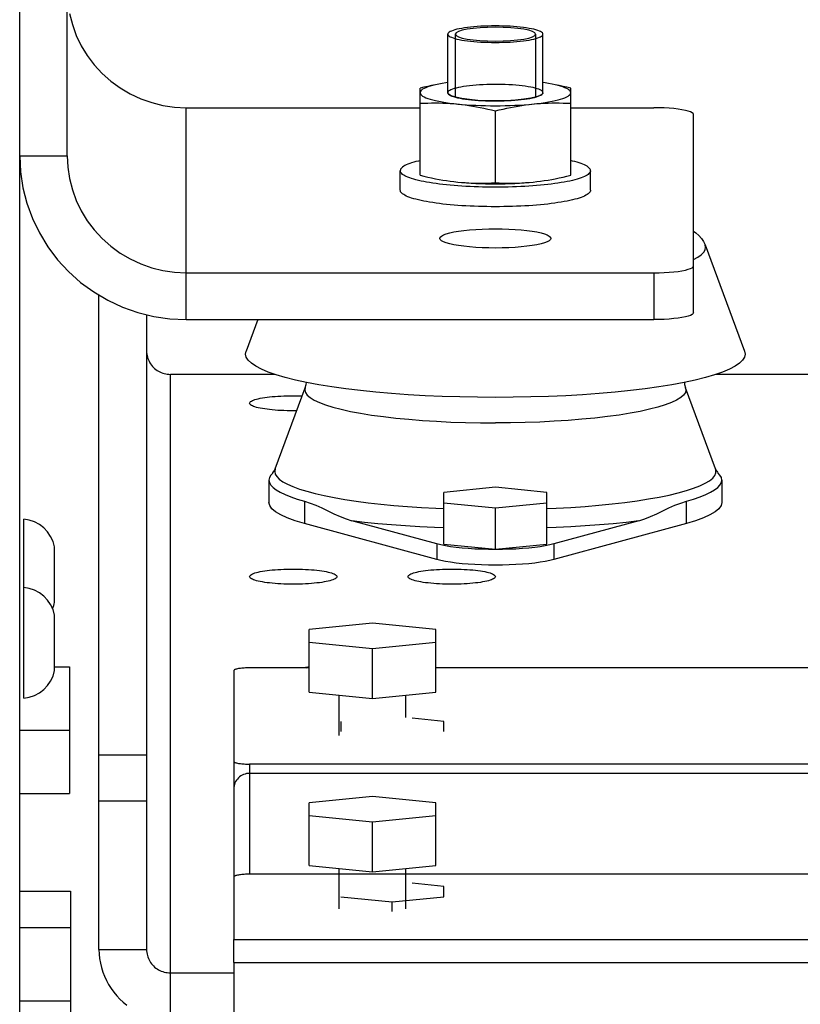
# Model space of a CAD drawing. Units: millimetres. Extents: x 0 to 210, y 0 to 297.
# Drawn here: x 161 to 163, y 58 to 60 of the extents above; entities that cross this region are included whole.
import ezdxf

# ---------------------------------------------------------------- set-up
doc = ezdxf.new("R2010")
doc.units = ezdxf.units.MM
doc.header["$LTSCALE"] = 19.36
doc.layers.get('0').update_dxf_attribs({"linetype": 'CONTINUOUS'})
for name, color, linetype in [('AXIS', 7, 'CONTINUOUS'), ('BEZUGSACHSEN', 7, 'CONTINUOUS'), ('FASEN', 7, 'CONTINUOUS'), ('KONSTRUKTIONSELEMENTE', 7, 'CONTINUOUS'), ('RR5000', 7, 'CONTINUOUS')]:
    doc.layers.add(name, color=color, linetype=linetype)

msp = doc.modelspace()

# ---------------------------------------------------------------- linework, layer by layer
at = {"color": 3, "linetype": 'CONTINUOUS'}
for p, q in [((160.966423, 56.561066), (160.966423, 65.573951)), ((161.286423, 59.600181), (161.286423, 57.997815)), ((161.386423, 59.587771), (162.566423, 59.587771)), ((161.609996, 59.449466), (161.346423, 59.449466)), ((163.006423, 59.449466), (162.722848, 59.449466)), ((161.346423, 57.938726), (161.506423, 57.938726))]:
    msp.add_line(p, q, dxfattribs=at)
at = {"color": 7, "linetype": 'CONTINUOUS'}
for p, q in [((161.086423, 60.001391), (161.086423, 60.953951)), ((162.046423, 60.160528), (162.046423, 60.308249)), ((162.286423, 60.160528), (162.286423, 60.308249)), ((161.386423, 60.122704), (161.976423, 60.122704)), ((162.356423, 60.122704), (162.566423, 60.122704)), ((162.666423, 59.605136), (162.666423, 60.105339)), ((161.386423, 59.705948), (162.566423, 59.705948)), ((161.166423, 57.997815), (161.166423, 59.649611)), ((162.166423, 59.164356), (162.036423, 59.151323)), ((162.296423, 59.151323), (162.166423, 59.164356)), ((162.036423, 59.020866), (162.036423, 59.151323)), ((162.296423, 59.020866), (162.296423, 59.151323)), ((162.036423, 59.125256), (162.166423, 59.112223)), ((162.166423, 59.112223), (162.296423, 59.125256)), ((162.166423, 59.007833), (162.166423, 59.112223)), ((162.036423, 59.020866), (162.166423, 59.007833)), ((162.166423, 59.007833), (162.296423, 59.020866)), ((161.856423, 58.821716), (161.696423, 58.805675)), ((162.016423, 58.805675), (161.856423, 58.821716)), ((161.696423, 58.647537), (161.696423, 58.805675)), ((162.016423, 58.647537), (162.016423, 58.805675)), ((161.696423, 58.773593), (161.856423, 58.757552)), ((161.856423, 58.757552), (162.016423, 58.773593)), ((161.856423, 58.631497), (161.856423, 58.757552)), ((161.696423, 58.647537), (161.856423, 58.631497)), ((161.856423, 58.631497), (162.016423, 58.647537)), ((161.776423, 58.573621), (161.776423, 58.547554)), ((162.036423, 58.573621), (161.956423, 58.581641)), ((162.036423, 58.547554), (162.036423, 58.573621)), ((161.856423, 58.384122), (161.696423, 58.368081)), ((162.016423, 58.368081), (161.856423, 58.384122)), ((161.696423, 58.209944), (161.696423, 58.368081)), ((162.016423, 58.209944), (162.016423, 58.368081)), ((161.696423, 58.335999), (161.856423, 58.319959)), ((161.856423, 58.319959), (162.016423, 58.335999)), ((161.856423, 58.193903), (161.856423, 58.319959)), ((161.696423, 58.209944), (161.856423, 58.193903)), ((161.856423, 58.193903), (162.016423, 58.209944)), ((162.036423, 58.156865), (161.956423, 58.164886)), ((160.966423, 58.145324), (161.094423, 58.145324)), ((161.094423, 58.145324), (161.094423, 57.77582)), ((162.036423, 58.130799), (162.036423, 58.156865)), ((161.776423, 58.130799), (161.906423, 58.117765)), ((161.906423, 58.117765), (162.036423, 58.130799)), ((161.906423, 58.093795), (161.906423, 58.117765)), ((160.966423, 58.052948), (161.094423, 58.052948)), ((160.966423, 57.868196), (161.094423, 57.868196))]:
    msp.add_line(p, q, dxfattribs=at)
at = {"color": 2, "linetype": 'CONTINUOUS'}
for p, q in [((162.065323, 60.308249), (162.065323, 60.149313)), ((162.267523, 60.308249), (162.267523, 60.149333)), ((162.270677, 60.150209), (162.270012, 60.150009)), ((162.27452, 60.15148), (162.270677, 60.150209)), ((162.275036, 60.151668), (162.27452, 60.15148)), ((162.27831, 60.152996), (162.275036, 60.151668)), ((162.278695, 60.153171), (162.27831, 60.152996)), ((162.2816, 60.15468), (162.28143, 60.15458)), ((161.772623, 58.537639), (161.772623, 58.639898)), ((161.940223, 58.583265), (161.940223, 58.639898)), ((161.772623, 58.100046), (161.772623, 58.202305)), ((161.940223, 58.100046), (161.940223, 58.202305))]:
    msp.add_line(p, q, dxfattribs=at)
at = {"color": 9, "linetype": 'CONTINUOUS'}
for p, q in [((161.386423, 59.587771), (161.386423, 60.122704)), ((160.966423, 60.001391), (161.086423, 60.001391)), ((162.566423, 59.705948), (162.566423, 59.587771)), ((161.286423, 58.487887), (161.166423, 58.487887)), ((161.286423, 58.372042), (161.166423, 58.372042))]:
    msp.add_line(p, q, dxfattribs=at)
at = {"color": 7, "linetype": 'CONTINUOUS'}
for points in [[(161.092187, 60.360508), (161.099351, 60.332387), (161.109259, 60.305085), (161.121856, 60.278881), (161.136982, 60.254007), (161.154528, 60.230726), (161.174291, 60.209237), (161.196111, 60.189774), (161.219752, 60.172495), (161.245009, 60.157598), (161.271618, 60.145193), (161.29934, 60.135435), (161.327896, 60.128381), (161.356878, 60.12415), (161.386423, 60.122704)], [(162.166423, 60.329087), (162.156979, 60.329022), (162.147651, 60.32883), (162.13841, 60.328511), (162.129341, 60.328067), (162.120501, 60.327501), (162.111944, 60.326816), (162.103724, 60.326016), (162.095889, 60.325107), (162.08849, 60.324094), (162.08157, 60.322984), (162.075175, 60.321782), (162.069341, 60.320497), (162.064107, 60.319137), (162.059502, 60.317709), (162.055559, 60.316223), (162.052296, 60.314688), (162.04974, 60.313114), (162.0479, 60.311509), (162.046794, 60.309884), (162.046423, 60.308249)], [(162.286423, 60.308249), (162.286051, 60.309884), (162.284945, 60.311509), (162.283105, 60.313114), (162.28055, 60.314688), (162.277287, 60.316223), (162.273344, 60.317709), (162.268738, 60.319137), (162.263505, 60.320497), (162.25767, 60.321782), (162.251276, 60.322984), (162.244355, 60.324094), (162.236957, 60.325107), (162.229122, 60.326016), (162.220902, 60.326816), (162.212344, 60.327501), (162.203505, 60.328067), (162.194436, 60.328511), (162.185195, 60.32883), (162.175867, 60.329022), (162.166423, 60.329087)], [(162.046423, 60.308249), (162.046794, 60.306614), (162.0479, 60.304989), (162.04974, 60.303385), (162.052296, 60.30181), (162.055559, 60.300275), (162.059502, 60.298789), (162.064107, 60.297362), (162.069341, 60.296001), (162.075175, 60.294716), (162.08157, 60.293515), (162.08849, 60.292404), (162.095889, 60.291391), (162.103724, 60.290482), (162.111944, 60.289683), (162.120501, 60.288998), (162.129341, 60.288431), (162.13841, 60.287987), (162.147651, 60.287668), (162.156979, 60.287476), (162.166423, 60.287411)], [(162.166423, 60.287411), (162.175867, 60.287476), (162.185195, 60.287668), (162.194436, 60.287987), (162.203505, 60.288431), (162.212344, 60.288998), (162.220902, 60.289683), (162.229122, 60.290482), (162.236957, 60.291391), (162.244355, 60.292404), (162.251276, 60.293515), (162.25767, 60.294716), (162.263505, 60.296001), (162.268738, 60.297362), (162.273344, 60.298789), (162.277287, 60.300275), (162.28055, 60.30181), (162.283105, 60.303385), (162.284945, 60.304989), (162.286051, 60.306614), (162.286423, 60.308249)], [(162.666423, 60.105339), (162.665542, 60.107625), (162.663015, 60.109833), (162.658801, 60.111984), (162.653025, 60.114022), (162.645749, 60.115909), (162.637133, 60.117618), (162.627292, 60.119114), (162.616423, 60.120378), (162.604687, 60.12138), (162.592305, 60.122112), (162.579584, 60.122551), (162.566423, 60.122704)], [(161.086423, 60.001391), (161.087892, 59.972295), (161.092187, 59.943753), (161.099351, 59.915631), (161.109259, 59.88833), (161.121856, 59.862125), (161.136982, 59.837252), (161.154528, 59.813971), (161.174291, 59.792481), (161.196111, 59.773019), (161.219752, 59.755739), (161.245009, 59.740843), (161.271618, 59.728438), (161.29934, 59.71868), (161.327896, 59.711625), (161.356878, 59.707395), (161.386423, 59.705948)], [(162.566423, 59.705948), (162.579584, 59.706101), (162.592305, 59.70654), (162.604687, 59.707272), (162.616423, 59.708275), (162.627292, 59.709538), (162.637133, 59.711034), (162.645749, 59.712743), (162.653025, 59.714631), (162.658801, 59.716669), (162.663015, 59.718819), (162.665542, 59.721028), (162.666423, 59.723313)]]:
    msp.add_lwpolyline(points, dxfattribs=at)
at = {"color": 2, "linetype": 'CONTINUOUS'}
for points in [[(162.267523, 60.308249), (162.265597, 60.311659), (162.259894, 60.314939), (162.250631, 60.317964), (162.237911, 60.320663), (162.222664, 60.322838), (162.205275, 60.324457), (162.186406, 60.325459), (162.166423, 60.325805), (162.146786, 60.325471), (162.127897, 60.32448), (162.110475, 60.322872), (162.094934, 60.320663), (162.08241, 60.318015), (162.073086, 60.314996), (162.067317, 60.311719), (162.065323, 60.308249)], [(162.065323, 60.308249), (162.067248, 60.304839), (162.072951, 60.301559), (162.082214, 60.298534), (162.094934, 60.295835), (162.110181, 60.293661), (162.127571, 60.292042), (162.14644, 60.29104), (162.166423, 60.290693), (162.18606, 60.291028), (162.204949, 60.292018), (162.222371, 60.293627), (162.237911, 60.295835), (162.250435, 60.298483), (162.259759, 60.301503), (162.265528, 60.304779), (162.267523, 60.308249)], [(162.048401, 60.15676), (162.047841, 60.157334), (162.047322, 60.157982), (162.04692, 60.158633), (162.046662, 60.159213), (162.046483, 60.159867), (162.046423, 60.160528)], [(162.270012, 60.150009), (162.255716, 60.146607), (162.237772, 60.143774), (162.216914, 60.141625), (162.193993, 60.140248), (162.169946, 60.139699), (162.145755, 60.140002), (162.122409, 60.141143), (162.10086, 60.143075), (162.081989, 60.145721), (162.066568, 60.148972), (162.055226, 60.152694), (162.048401, 60.15676)], [(162.28143, 60.15458), (162.281065, 60.154371), (162.280688, 60.154163), (162.280165, 60.153887), (162.279758, 60.15368), (162.279196, 60.153406), (162.278695, 60.153171)], [(162.2838, 60.156196), (162.283533, 60.155982), (162.283156, 60.155699), (162.282858, 60.155487), (162.282442, 60.155205), (162.282114, 60.154994), (162.2816, 60.15468)], [(162.286423, 60.160528), (162.28635, 60.159801), (162.28613, 60.159075), (162.285765, 60.15835), (162.285255, 60.157628), (162.2846, 60.15691), (162.2838, 60.156196)]]:
    msp.add_lwpolyline(points, dxfattribs=at)
at = {"color": 3, "linetype": 'CONTINUOUS'}
for points in [[(160.966423, 60.001391), (160.968479, 59.960656), (160.974493, 59.920698), (160.984522, 59.881327), (160.998393, 59.843105), (161.016029, 59.806419), (161.037206, 59.771596)], [(161.037206, 59.771596), (161.06177, 59.739002), (161.089438, 59.708918), (161.119987, 59.68167), (161.153083, 59.657479), (161.188443, 59.636624), (161.225696, 59.619256), (161.264507, 59.605595), (161.304485, 59.595719), (161.34506, 59.589796), (161.386423, 59.587771)], [(162.666423, 59.605136), (162.665542, 59.602851), (162.663015, 59.600642), (162.658801, 59.598492), (162.653025, 59.596454), (162.645749, 59.594566), (162.637133, 59.592857), (162.627292, 59.591361), (162.616423, 59.590098), (162.604687, 59.589095), (162.592305, 59.588363), (162.579584, 59.587924), (162.566423, 59.587771)]]:
    msp.add_lwpolyline(points, dxfattribs=at)
at = {"layer": 'AXIS', "color": 7, "linetype": 'CONTINUOUS'}
for p, q in [((162.02336, 60.182239), (162.015686, 60.180613)), ((162.317159, 60.180613), (162.309485, 60.182239)), ((162.3244, 60.178858), (162.317159, 60.180613)), ((161.976423, 59.952274), (161.976423, 60.17182)), ((162.286258, 60.159438), (162.28638, 60.161074)), ((162.356423, 59.952274), (162.356423, 60.17182)), ((162.166423, 59.933226), (162.166423, 60.114675)), ((161.926423, 59.914326), (161.926423, 59.963567)), ((162.406423, 59.914326), (162.406423, 59.963567))]:
    msp.add_line(p, q, dxfattribs=at)
for points in [[(162.015241, 60.180626), (162.005328, 60.178581), (161.995811, 60.17648), (161.98617, 60.174226), (161.976423, 60.17182)], [(162.015686, 60.180613), (162.008445, 60.178858), (162.001878, 60.177025), (161.996018, 60.17512), (161.990886, 60.173154), (161.986507, 60.171133), (161.982897, 60.169067), (161.980075, 60.166965), (161.978048, 60.164835), (161.976833, 60.162691), (161.976423, 60.160528)], [(162.046423, 60.186085), (162.041148, 60.185333), (162.032072, 60.183858), (162.02336, 60.182239)], [(162.28638, 60.161074), (162.285765, 60.162706), (162.284412, 60.164325), (162.282334, 60.165921), (162.279538, 60.167484), (162.276048, 60.169004), (162.271879, 60.170471), (162.267063, 60.171877), (162.261624, 60.173213), (162.2556, 60.174471), (162.249024, 60.175643), (162.241941, 60.176722), (162.234391, 60.177701), (162.226423, 60.178574), (162.218083, 60.179336), (162.209427, 60.179982), (162.200504, 60.180507), (162.191372, 60.180911), (162.182086, 60.181187), (162.172703, 60.181337), (162.163282, 60.181358), (162.153879, 60.181252), (162.144555, 60.181017), (162.135364, 60.180656), (162.126367, 60.18017), (162.117614, 60.179564), (162.109165, 60.17884), (162.101066, 60.178004), (162.093372, 60.17706), (162.086127, 60.176014), (162.079379, 60.174872), (162.073165, 60.173642), (162.067545, 60.172335), (162.0625, 60.170947)], [(162.309485, 60.182239), (162.300772, 60.183858), (162.291697, 60.185334), (162.286423, 60.186085)], [(162.356423, 60.17182), (162.346675, 60.174226), (162.337034, 60.176481), (162.327515, 60.178582), (162.317605, 60.180626)], [(162.356423, 60.160528), (162.356013, 60.162691), (162.354797, 60.164835), (162.35277, 60.166965), (162.349948, 60.169068), (162.346338, 60.171134), (162.341959, 60.173154), (162.336826, 60.175121), (162.330966, 60.177025), (162.3244, 60.178858)], [(161.976423, 60.160528), (161.976833, 60.158366), (161.978048, 60.156221), (161.980075, 60.154091), (161.982897, 60.151988), (161.986508, 60.149922), (161.990887, 60.147902), (161.996019, 60.145935), (162.001879, 60.144031), (162.008446, 60.142198), (162.015687, 60.140443), (162.023575, 60.138774), (162.032073, 60.137198), (162.041149, 60.135723)], [(162.0625, 60.170947), (162.058102, 60.169494), (162.054393, 60.167996), (162.051366, 60.166446), (162.049045, 60.16486), (162.047451, 60.163248), (162.046587, 60.161619), (162.046466, 60.159983)], [(162.046466, 60.159983), (162.04708, 60.15835), (162.048304, 60.156854)], [(162.048304, 60.156854), (162.050512, 60.155135), (162.053307, 60.153572), (162.056797, 60.152053), (162.060966, 60.150585), (162.065782, 60.149179), (162.071222, 60.147843), (162.077245, 60.146585), (162.083821, 60.145413), (162.090904, 60.144334), (162.098455, 60.143355), (162.106423, 60.142482), (162.114762, 60.14172), (162.123419, 60.141074), (162.132341, 60.140549), (162.141473, 60.140146), (162.15076, 60.139869), (162.160142, 60.139719), (162.169564, 60.139698), (162.178966, 60.139804), (162.188291, 60.14004), (162.197481, 60.1404), (162.206479, 60.140886), (162.215231, 60.141492), (162.223681, 60.142216), (162.231779, 60.143052), (162.239473, 60.143997), (162.246718, 60.145043), (162.253466, 60.146184), (162.25968, 60.147414), (162.2653, 60.148721), (162.270346, 60.150109)], [(162.270346, 60.150109), (162.274744, 60.151562), (162.278452, 60.15306), (162.281479, 60.15461), (162.2838, 60.156196), (162.284541, 60.156853)], [(162.282087, 60.134353), (162.291698, 60.135723), (162.300773, 60.137198), (162.309271, 60.138774), (162.31716, 60.140443), (162.324401, 60.142198), (162.330968, 60.144031), (162.336827, 60.145936), (162.34196, 60.147902), (162.346338, 60.149923), (162.349949, 60.151989), (162.352771, 60.154091), (162.354797, 60.156222), (162.356013, 60.158366), (162.356423, 60.160528)], [(162.284541, 60.156853), (162.285394, 60.157808), (162.286258, 60.159438)], [(161.976423, 60.133723), (161.98617, 60.134175), (161.995812, 60.134496), (162.00533, 60.134689), (162.014779, 60.134746), (162.024204, 60.134666), (162.033617, 60.134439), (162.043047, 60.13406), (162.05249, 60.133523), (162.061949, 60.13282)], [(162.041149, 60.135723), (162.050759, 60.134353), (162.060843, 60.133098), (162.071423, 60.131955)], [(162.061949, 60.13282), (162.082412, 60.130936), (162.093712, 60.130046), (162.105349, 60.129286), (162.117246, 60.128659), (162.129354, 60.128169), (162.141621, 60.127817), (162.153994, 60.127606), (162.166421, 60.127535), (162.178847, 60.127606), (162.19122, 60.127817), (162.203488, 60.128169), (162.215596, 60.128659), (162.227494, 60.129286), (162.239131, 60.130046), (162.250433, 60.130936)], [(162.071423, 60.131955), (162.080898, 60.13092), (162.090358, 60.129726), (162.099802, 60.128369), (162.109233, 60.126858), (162.118646, 60.125197), (162.128071, 60.123388), (162.137518, 60.121436), (162.147034, 60.119335), (162.156675, 60.11708), (162.166423, 60.114675)], [(162.166423, 60.114675), (162.17617, 60.11708), (162.185812, 60.119335), (162.19533, 60.121436), (162.204779, 60.123389), (162.214204, 60.125198), (162.223617, 60.126859), (162.233047, 60.12837), (162.24249, 60.129726), (162.251949, 60.130921)], [(162.250433, 60.130936), (162.270898, 60.13282), (162.280358, 60.133523), (162.289802, 60.13406), (162.299233, 60.134439), (162.308646, 60.134666), (162.318071, 60.134746), (162.327518, 60.134688), (162.337034, 60.134496), (162.346675, 60.134175), (162.356423, 60.133723)], [(162.251949, 60.130921), (162.272002, 60.133098), (162.282087, 60.134353)], [(161.976423, 59.989012), (161.972259, 59.988063), (161.966125, 59.986525), (161.960395, 59.984942), (161.95508, 59.983315), (161.95019, 59.981649), (161.945736, 59.979946), (161.941726, 59.97821), (161.93817, 59.976445), (161.935072, 59.974654), (161.93244, 59.97284), (161.93028, 59.971008), (161.928595, 59.969161), (161.927389, 59.967302), (161.926665, 59.965438), (161.926423, 59.963567)], [(162.406423, 59.963567), (162.40618, 59.965438), (162.405457, 59.967302), (162.40425, 59.969161), (162.402566, 59.971008), (162.400405, 59.97284), (162.397774, 59.974654), (162.394676, 59.976445), (162.391119, 59.97821), (162.387109, 59.979946), (162.382655, 59.981649), (162.377765, 59.983315), (162.37245, 59.984942), (162.36672, 59.986525), (162.360587, 59.988063), (162.356423, 59.989012)], [(162.052694, 59.926867), (162.043327, 59.92779), (162.034207, 59.928785), (162.025355, 59.92985), (162.016785, 59.930983), (162.008518, 59.932182), (162.000568, 59.933444), (161.992952, 59.934766), (161.985686, 59.936147), (161.978783, 59.937582), (161.972259, 59.93907), (161.966125, 59.940608), (161.960395, 59.942191), (161.95508, 59.943818), (161.95019, 59.945484), (161.945736, 59.947187), (161.941726, 59.948923), (161.93817, 59.950688), (161.935072, 59.952479), (161.93244, 59.954293), (161.93028, 59.956125), (161.928595, 59.957972), (161.927389, 59.959831), (161.926665, 59.961695), (161.926423, 59.963567)], [(161.976423, 59.952274), (161.98617, 59.949868), (161.995812, 59.947614), (162.00533, 59.945513), (162.015241, 59.943468)], [(162.406423, 59.963567), (162.40618, 59.961695), (162.405457, 59.959831), (162.40425, 59.957972), (162.402566, 59.956125), (162.400405, 59.954293), (162.397774, 59.952479), (162.394676, 59.950688), (162.391119, 59.948923), (162.387109, 59.947187), (162.382655, 59.945484), (162.377765, 59.943818), (162.37245, 59.942191), (162.36672, 59.940608), (162.360587, 59.93907), (162.354062, 59.937582), (162.34716, 59.936147), (162.339893, 59.934766), (162.332278, 59.933444), (162.324328, 59.932182), (162.31606, 59.930983), (162.307491, 59.92985), (162.298638, 59.928785), (162.289518, 59.92779)], [(162.317605, 59.943468), (162.327518, 59.945513), (162.337034, 59.947614), (162.346675, 59.949868), (162.356423, 59.952274)], [(162.015241, 59.943468), (162.024204, 59.941751), (162.033617, 59.94009), (162.043047, 59.938579), (162.05249, 59.937223), (162.061949, 59.936028), (162.071423, 59.934994)], [(162.289518, 59.92779), (162.280151, 59.926867), (162.270555, 59.926018), (162.260749, 59.925245), (162.250753, 59.924548), (162.240587, 59.923931), (162.230272, 59.923393), (162.219828, 59.922936), (162.209276, 59.922561), (162.198639, 59.922268), (162.187936, 59.922059), (162.17719, 59.921933), (162.166423, 59.921891), (162.155655, 59.921933), (162.144909, 59.922059), (162.134207, 59.922268), (162.123569, 59.922561), (162.113018, 59.922936), (162.102574, 59.923393), (162.092259, 59.923931), (162.082093, 59.924548), (162.072097, 59.925245), (162.062291, 59.926018), (162.052694, 59.926867)], [(162.071423, 59.934994), (162.082412, 59.933974), (162.093712, 59.933085), (162.105349, 59.932325), (162.117246, 59.931698), (162.129354, 59.931208), (162.141621, 59.930856), (162.153994, 59.930644), (162.166421, 59.930573), (162.178847, 59.930644), (162.19122, 59.930856), (162.203488, 59.931207), (162.215596, 59.931697), (162.227494, 59.932324), (162.239131, 59.933085), (162.250433, 59.933974), (162.261423, 59.934994)], [(162.080898, 59.934128), (162.090358, 59.933426), (162.099802, 59.932889), (162.109233, 59.93251), (162.118646, 59.932283), (162.128071, 59.932202), (162.137518, 59.93226), (162.147034, 59.932453), (162.156675, 59.932774), (162.166423, 59.933226)], [(162.166423, 59.933226), (162.17617, 59.932774), (162.185812, 59.932453), (162.19533, 59.93226), (162.204779, 59.932202), (162.214204, 59.932283), (162.223617, 59.93251), (162.233047, 59.932889), (162.24249, 59.933426), (162.251949, 59.934129)], [(162.261423, 59.934994), (162.270898, 59.936028), (162.280358, 59.937223), (162.289802, 59.938579), (162.299233, 59.940091), (162.308646, 59.941752), (162.317605, 59.943468)], [(162.034207, 59.879545), (162.025355, 59.88061), (162.016785, 59.881743), (162.008518, 59.882942), (162.000568, 59.884203), (161.992952, 59.885526), (161.985686, 59.886906), (161.978783, 59.888342), (161.972259, 59.88983), (161.966125, 59.891367), (161.960395, 59.892951), (161.95508, 59.894577), (161.95019, 59.896244), (161.945736, 59.897947), (161.941726, 59.899682), (161.93817, 59.901448), (161.935072, 59.903239), (161.93244, 59.905052), (161.93028, 59.906885), (161.928595, 59.908732), (161.927389, 59.91059), (161.926665, 59.912454), (161.926423, 59.914326)], [(162.406423, 59.914326), (162.40618, 59.912454), (162.405457, 59.91059), (162.40425, 59.908732), (162.402566, 59.906885), (162.400405, 59.905052), (162.397774, 59.903239), (162.394676, 59.901448), (162.391119, 59.899682), (162.387109, 59.897947), (162.382655, 59.896244), (162.377765, 59.894577), (162.37245, 59.892951), (162.36672, 59.891367), (162.360587, 59.88983), (162.354062, 59.888342), (162.34716, 59.886906), (162.339893, 59.885526), (162.332278, 59.884203), (162.324328, 59.882942), (162.31606, 59.881743), (162.307491, 59.88061)], [(162.052694, 59.877627), (162.043327, 59.87855), (162.034207, 59.879545)], [(162.289518, 59.87855), (162.280151, 59.877627), (162.270555, 59.876778), (162.260749, 59.876004), (162.250753, 59.875308), (162.240587, 59.87469), (162.230272, 59.874153), (162.219828, 59.873695), (162.209276, 59.87332), (162.198639, 59.873028), (162.187936, 59.872818), (162.17719, 59.872693), (162.166423, 59.872651), (162.155655, 59.872693), (162.144909, 59.872818), (162.134207, 59.873028), (162.123569, 59.87332), (162.113018, 59.873695), (162.102574, 59.874153), (162.092259, 59.87469), (162.082093, 59.875308), (162.072097, 59.876004), (162.062291, 59.876778), (162.052694, 59.877627)], [(162.307491, 59.88061), (162.298638, 59.879545), (162.289518, 59.87855)], [(162.026423, 59.792772), (162.027469, 59.795724), (162.030491, 59.79859), (162.035531, 59.801392), (162.042459, 59.80407), (162.051214, 59.806581), (162.061631, 59.808893), (162.073593, 59.810968), (162.086894, 59.81278), (162.101367, 59.814297), (162.116778, 59.815503), (162.132921, 59.816375), (162.149548, 59.816906), (162.166423, 59.817081), (162.183298, 59.816906), (162.199924, 59.816375), (162.216067, 59.815503), (162.231479, 59.814297), (162.245952, 59.81278), (162.259253, 59.810968), (162.271214, 59.808893), (162.281631, 59.806581), (162.290387, 59.80407), (162.297315, 59.801392), (162.302355, 59.79859), (162.305376, 59.795724), (162.306423, 59.792772)], [(162.306423, 59.792772), (162.305376, 59.789821), (162.302355, 59.786954), (162.297315, 59.784152), (162.290387, 59.781475), (162.281631, 59.778963), (162.271214, 59.776651), (162.259253, 59.774577), (162.245952, 59.772765), (162.231479, 59.771248), (162.216067, 59.770041), (162.199924, 59.76917), (162.183298, 59.768639), (162.166423, 59.768464), (162.149548, 59.768639), (162.132921, 59.76917), (162.116778, 59.770041), (162.101367, 59.771248), (162.086894, 59.772765), (162.073593, 59.774577), (162.061631, 59.776651), (162.051214, 59.778963), (162.042459, 59.781475), (162.035531, 59.784152), (162.030491, 59.786954), (162.027469, 59.789821), (162.026423, 59.792772)]]:
    msp.add_lwpolyline(points, dxfattribs=at)
at = {"layer": 'AXIS', "color": 3, "linetype": 'CONTINUOUS'}
for points in [[(161.546423, 59.376533), (161.546706, 59.377899), (161.547542, 59.379252), (161.548938, 59.380594), (161.550879, 59.381915), (161.553359, 59.383208), (161.556363, 59.384468), (161.559879, 59.385688), (161.563885, 59.38686), (161.568364, 59.38798), (161.57329, 59.389042), (161.578642, 59.39004), (161.584388, 59.390969), (161.590503, 59.391825), (161.596952, 59.392602), (161.603706, 59.393298), (161.610727, 59.393908), (161.617982, 59.39443), (161.625432, 59.394861), (161.633041, 59.395198), (161.640768, 59.39544), (161.648576, 59.395586), (161.656423, 59.395635), (161.66427, 59.395586), (161.672077, 59.39544), (161.679127, 59.395219)], [(161.665157, 59.357497), (161.66427, 59.357481), (161.656423, 59.357432), (161.648576, 59.357481), (161.640768, 59.357626), (161.633041, 59.357869), (161.625432, 59.358206), (161.617982, 59.358637), (161.610727, 59.359158), (161.603706, 59.359769), (161.596952, 59.360464), (161.590503, 59.361242), (161.584388, 59.362098), (161.578642, 59.363027), (161.57329, 59.364025), (161.568364, 59.365086), (161.563885, 59.366206), (161.559879, 59.367379), (161.556363, 59.368598), (161.553359, 59.369858), (161.550879, 59.371152), (161.548938, 59.372473), (161.547542, 59.373815), (161.546706, 59.375167), (161.546423, 59.376533)], [(161.546423, 58.93894), (161.546706, 58.940306), (161.547542, 58.941658), (161.548938, 58.943), (161.550879, 58.944321), (161.553359, 58.945615), (161.556363, 58.946875), (161.559879, 58.948094), (161.563885, 58.949267), (161.568364, 58.950387), (161.57329, 58.951449), (161.578642, 58.952446), (161.584388, 58.953376), (161.590503, 58.954231), (161.596952, 58.955009), (161.603706, 58.955705), (161.610727, 58.956315), (161.617982, 58.956837), (161.625432, 58.957267), (161.633041, 58.957604), (161.640768, 58.957847), (161.648576, 58.957992), (161.656423, 58.958041), (161.66427, 58.957992), (161.672077, 58.957847), (161.679805, 58.957604), (161.687413, 58.957267), (161.694863, 58.956837), (161.702118, 58.956315), (161.70914, 58.955705), (161.715893, 58.955009), (161.722343, 58.954231), (161.728457, 58.953376), (161.734204, 58.952446), (161.739555, 58.951449), (161.744481, 58.950387), (161.748961, 58.949267), (161.752967, 58.948094), (161.756482, 58.946875), (161.759486, 58.945615), (161.761967, 58.944321), (161.763908, 58.943), (161.765303, 58.941658), (161.76614, 58.940306), (161.766423, 58.93894)], [(161.946423, 58.93894), (161.946706, 58.940306), (161.947542, 58.941658), (161.948938, 58.943), (161.950879, 58.944321), (161.953359, 58.945615), (161.956363, 58.946875), (161.959879, 58.948094), (161.963885, 58.949267), (161.968364, 58.950387), (161.97329, 58.951449), (161.978642, 58.952446), (161.984388, 58.953376), (161.990503, 58.954231), (161.996952, 58.955009), (162.003706, 58.955705), (162.010727, 58.956315), (162.017982, 58.956837), (162.025432, 58.957267), (162.033041, 58.957604), (162.040768, 58.957847), (162.048576, 58.957992), (162.056423, 58.958041), (162.06427, 58.957992), (162.072077, 58.957847), (162.079805, 58.957604), (162.087413, 58.957267), (162.094863, 58.956837), (162.102118, 58.956315), (162.10914, 58.955705), (162.115893, 58.955009), (162.122343, 58.954231), (162.128457, 58.953376), (162.134204, 58.952446), (162.139555, 58.951449), (162.144481, 58.950387), (162.148961, 58.949267), (162.152967, 58.948094), (162.156482, 58.946875), (162.159486, 58.945615), (162.161967, 58.944321), (162.163908, 58.943), (162.165303, 58.941658), (162.16614, 58.940306), (162.166423, 58.93894)], [(161.766423, 58.93894), (161.76614, 58.937574), (161.765303, 58.936222), (161.763908, 58.93488), (161.761967, 58.933558), (161.759486, 58.932265), (161.756482, 58.931005), (161.752967, 58.929786), (161.748961, 58.928613), (161.744481, 58.927493), (161.739555, 58.926431), (161.734204, 58.925433), (161.728457, 58.924504), (161.722343, 58.923649), (161.715893, 58.922871), (161.70914, 58.922175), (161.702118, 58.921565), (161.694863, 58.921043), (161.687413, 58.920612), (161.679805, 58.920275), (161.672077, 58.920033), (161.66427, 58.919887), (161.656423, 58.919839), (161.648576, 58.919887), (161.640768, 58.920033), (161.633041, 58.920275), (161.625432, 58.920612), (161.617982, 58.921043), (161.610727, 58.921565), (161.603706, 58.922175), (161.596952, 58.922871), (161.590503, 58.923649), (161.584388, 58.924504), (161.578642, 58.925433), (161.57329, 58.926431), (161.568364, 58.927493), (161.563885, 58.928613), (161.559879, 58.929786), (161.556363, 58.931005), (161.553359, 58.932265), (161.550879, 58.933558), (161.548938, 58.93488), (161.547542, 58.936222), (161.546706, 58.937574), (161.546423, 58.93894)], [(162.166423, 58.93894), (162.16614, 58.937574), (162.165303, 58.936222), (162.163908, 58.93488), (162.161967, 58.933558), (162.159486, 58.932265), (162.156482, 58.931005), (162.152967, 58.929786), (162.148961, 58.928613), (162.144481, 58.927493), (162.139555, 58.926431), (162.134204, 58.925433), (162.128457, 58.924504), (162.122343, 58.923649), (162.115893, 58.922871), (162.10914, 58.922175), (162.102118, 58.921565), (162.094863, 58.921043), (162.087413, 58.920612), (162.079805, 58.920275), (162.072077, 58.920033), (162.06427, 58.919887), (162.056423, 58.919839), (162.048576, 58.919887), (162.040768, 58.920033), (162.033041, 58.920275), (162.025432, 58.920612), (162.017982, 58.921043), (162.010727, 58.921565), (162.003706, 58.922175), (161.996952, 58.922871), (161.990503, 58.923649), (161.984388, 58.924504), (161.978642, 58.925433), (161.97329, 58.926431), (161.968364, 58.927493), (161.963885, 58.928613), (161.959879, 58.929786), (161.956363, 58.931005), (161.953359, 58.932265), (161.950879, 58.933558), (161.948938, 58.93488), (161.947542, 58.936222), (161.946706, 58.937574), (161.946423, 58.93894)]]:
    msp.add_lwpolyline(points, dxfattribs=at)
at = {"layer": 'BEZUGSACHSEN', "color": 7, "linetype": 'CONTINUOUS'}
for p, q in [((162.695709, 59.776141), (162.795124, 59.507704)), ((161.567374, 59.587771), (161.537722, 59.507704)), ((161.610813, 59.21076), (161.686715, 59.415709)), ((162.722033, 59.21076), (162.64613, 59.415709))]:
    msp.add_line(p, q, dxfattribs=at)
for points in [[(162.166423, 59.391284), (162.121363, 59.391566), (162.07676, 59.392398), (162.032502, 59.393786), (161.988923, 59.395716), (161.946252, 59.398184), (161.904699, 59.401171), (161.864485, 59.404668), (161.825804, 59.408653), (161.788865, 59.413108), (161.753843, 59.418008), (161.720932, 59.42333), (161.690282, 59.429046), (161.662068, 59.435128), (161.636415, 59.441542), (161.613473, 59.44826), (161.593339, 59.455243), (161.576136, 59.462459), (161.56193, 59.469869), (161.550816, 59.477436), (161.542828, 59.485122), (161.53803, 59.492887), (161.536423, 59.500692), (161.537727, 59.507702)], [(162.795119, 59.507702), (162.796423, 59.500683), (162.794811, 59.492878), (162.79001, 59.485114), (162.782019, 59.477429), (162.770903, 59.469862), (162.756695, 59.462452), (162.739491, 59.455237), (162.719355, 59.448254), (162.696412, 59.441538), (162.670759, 59.435123), (162.642545, 59.429042), (162.611896, 59.423327), (162.578985, 59.418005), (162.543964, 59.413106), (162.507026, 59.408651), (162.468347, 59.404667), (162.428134, 59.40117), (162.386583, 59.398183), (162.343914, 59.395716), (162.300338, 59.393786), (162.256081, 59.392398), (162.21148, 59.391566), (162.166423, 59.391284)], [(161.686715, 59.415709), (161.688896, 59.423512), (161.689526, 59.429209)], [(162.643331, 59.429211), (162.643906, 59.423736), (162.64613, 59.415709)]]:
    msp.add_lwpolyline(points, dxfattribs=at)
at = {"layer": 'BEZUGSACHSEN', "color": 9, "linetype": 'CONTINUOUS'}
for points in [[(161.686715, 59.415709), (161.685724, 59.410352), (161.687206, 59.403803), (161.691642, 59.397294), (161.699006, 59.390865), (161.709251, 59.384557), (161.722315, 59.378408), (161.738117, 59.372456), (161.75656, 59.366738), (161.777529, 59.361288), (161.800897, 59.356141), (161.826518, 59.351328), (161.854234, 59.346879), (161.883875, 59.342821), (161.915258, 59.33918), (161.94819, 59.335977), (161.982467, 59.333233), (162.017879, 59.330965), (162.054206, 59.329186), (162.091225, 59.327907), (162.128708, 59.327137), (162.166423, 59.326879)], [(162.64613, 59.415709), (162.647121, 59.410352), (162.64564, 59.403803), (162.641203, 59.397294), (162.63384, 59.390865), (162.623594, 59.384557), (162.61053, 59.378408), (162.594728, 59.372456), (162.576286, 59.366738), (162.555316, 59.361288), (162.531949, 59.356141), (162.506328, 59.351328), (162.478612, 59.346879), (162.44897, 59.342821), (162.417587, 59.33918), (162.384655, 59.335977), (162.350378, 59.333233), (162.314967, 59.330965), (162.27864, 59.329186), (162.241621, 59.327907), (162.204138, 59.327137), (162.166423, 59.326879)]]:
    msp.add_lwpolyline(points, dxfattribs=at)
at = {"layer": 'FASEN', "color": 7, "linetype": 'CONTINUOUS'}
for p, q in [((161.506423, 58.02272), (164.106423, 58.02272)), ((161.506423, 57.964798), (161.506423, 58.02272)), ((161.506423, 57.964798), (164.106423, 57.964798))]:
    msp.add_line(p, q, dxfattribs=at)
at = {"layer": 'KONSTRUKTIONSELEMENTE', "color": 9, "linetype": 'CONTINUOUS'}
for p, q in [((161.346423, 57.820549), (161.346423, 59.449466)), ((162.722878, 59.207741), (162.722033, 59.21076)), ((161.684695, 59.129305), (161.684695, 59.07301)), ((162.648151, 59.07301), (162.648151, 59.129305)), ((162.018816, 59.0213), (162.018816, 58.981908)), ((162.31403, 59.0213), (162.31403, 58.981908)), ((161.690381, 58.708631), (161.696423, 58.709545)), ((161.546423, 58.465523), (161.546423, 58.187686)), ((164.066423, 58.442354), (161.546423, 58.442354)), ((161.166423, 57.997815), (161.286423, 57.997815))]:
    msp.add_line(p, q, dxfattribs=at)
at = {"layer": 'KONSTRUKTIONSELEMENTE', "color": 7, "linetype": 'CONTINUOUS'}
for p, q in [((161.595296, 59.182579), (161.595296, 59.126284)), ((162.73755, 59.182579), (162.73755, 59.126284)), ((160.976423, 58.63178), (160.976423, 59.083951)), ((162.018816, 58.981908), (161.684695, 59.07301)), ((162.018816, 59.0213), (161.804512, 59.079733)), ((162.528334, 59.079733), (162.31403, 59.0213)), ((162.648151, 59.07301), (162.31403, 58.981908)), ((161.054423, 58.873951), (161.054423, 59.013951)), ((161.054423, 58.70178), (161.054423, 58.84178)), ((161.696423, 58.708631), (161.546423, 58.708631)), ((163.596423, 58.708631), (162.016423, 58.708631)), ((161.506423, 58.701684), (161.506423, 58.02272)), ((164.066423, 58.465523), (161.546423, 58.465523)), ((164.066423, 58.187686), (161.546423, 58.187686)), ((161.506423, 57.964798), (161.506423, 57.068626))]:
    msp.add_line(p, q, dxfattribs=at)
for points in [[(162.666423, 59.810853), (162.672286, 59.8067), (162.679839, 59.800073), (162.686324, 59.792808), (162.691653, 59.784846), (162.695709, 59.776141)], [(161.604595, 59.200404), (161.605185, 59.201013), (161.606903, 59.203183), (161.609165, 59.206979), (161.610818, 59.210774)], [(162.722021, 59.210791), (162.724079, 59.206216), (162.724824, 59.204907)], [(162.724824, 59.204907), (162.726388, 59.202568), (162.727955, 59.200698), (162.728258, 59.200396)], [(161.604595, 59.200404), (161.599818, 59.195035), (161.596425, 59.188811), (161.595296, 59.18258)], [(161.595296, 59.18258), (161.596424, 59.17635), (161.599817, 59.170125), (161.605475, 59.163939), (161.613399, 59.157808), (161.623541, 59.151777), (161.635818, 59.145889), (161.650164, 59.140164), (161.666484, 59.13463), (161.684695, 59.129305)], [(162.648151, 59.129305), (162.666362, 59.13463), (162.682681, 59.140164), (162.697027, 59.145889), (162.709305, 59.151777), (162.719447, 59.157808), (162.72737, 59.163938), (162.733028, 59.170124), (162.736421, 59.176347), (162.73755, 59.182579)], [(162.73755, 59.182579), (162.736422, 59.188809), (162.733029, 59.195034), (162.728258, 59.200396)], [(161.684695, 59.07301), (161.661385, 59.079978), (161.641513, 59.087202), (161.62503, 59.094707), (161.61208, 59.102418), (161.602785, 59.110286), (161.597169, 59.118259), (161.595305, 59.126284)], [(161.684695, 59.129305), (161.698964, 59.1247), (161.713578, 59.119127), (161.728586, 59.112369), (161.743837, 59.105073), (161.759278, 59.097625), (161.774668, 59.090579), (161.789714, 59.084699), (161.804515, 59.079732)], [(162.52833, 59.079732), (162.543094, 59.084684), (162.558116, 59.090552), (162.573496, 59.097592), (162.588939, 59.105039), (162.604202, 59.112342), (162.619227, 59.119109), (162.633859, 59.124691), (162.648151, 59.129305)], [(162.73754, 59.126284), (162.735677, 59.118259), (162.73006, 59.110286), (162.720765, 59.102418), (162.707816, 59.094707), (162.691333, 59.087202), (162.671461, 59.079978), (162.648151, 59.07301)], [(162.166423, 59.007236), (162.148888, 59.00739), (162.131528, 59.007846), (162.114523, 59.008604), (162.098035, 59.009652), (162.082242, 59.010984), (162.067289, 59.012582), (162.053342, 59.014434), (162.040524, 59.016517), (162.029038, 59.018803), (162.018816, 59.0213)], [(162.31403, 59.0213), (162.303808, 59.018803), (162.292321, 59.016517), (162.279504, 59.014434), (162.265556, 59.012582), (162.250604, 59.010984), (162.23481, 59.009652), (162.218323, 59.008604), (162.201317, 59.007846), (162.183958, 59.00739), (162.166428, 59.007236)], [(162.31403, 58.981908), (162.303808, 58.979411), (162.292321, 58.977125), (162.279504, 58.975042), (162.265556, 58.97319), (162.250604, 58.971592), (162.23481, 58.97026), (162.218323, 58.969212), (162.201317, 58.968454), (162.183958, 58.967998), (162.166423, 58.967844), (162.148888, 58.967998), (162.131528, 58.968454), (162.114523, 58.969212), (162.098035, 58.97026), (162.082242, 58.971592), (162.067289, 58.97319), (162.053342, 58.975042), (162.040524, 58.977125), (162.029038, 58.979411), (162.018816, 58.981908)], [(161.546423, 58.708631), (161.542952, 58.708605), (161.539518, 58.708526), (161.536103, 58.708395), (161.532763, 58.708213), (161.529544, 58.707982), (161.526456, 58.707704), (161.523514, 58.707379), (161.520739, 58.70701), (161.518141, 58.706596), (161.515759, 58.706145), (161.513634, 58.705663), (161.511764, 58.705152), (161.510159, 58.704616), (161.508828, 58.704057), (161.50778, 58.703477), (161.507023, 58.702884), (161.506572, 58.702288), (161.506423, 58.701685)], [(161.696423, 58.710811), (161.695615, 58.710644), (161.693009, 58.710151), (161.690152, 58.709658), (161.687032, 58.709167), (161.683646, 58.708684), (161.683228, 58.708631)], [(161.506423, 58.472469), (161.506572, 58.471867), (161.507023, 58.47127), (161.50778, 58.470677), (161.508828, 58.470097), (161.510159, 58.469538), (161.511764, 58.469002), (161.513634, 58.468491), (161.515759, 58.468009), (161.518141, 58.467558), (161.520739, 58.467144), (161.523514, 58.466775), (161.526456, 58.466451), (161.529544, 58.466172), (161.532763, 58.465941), (161.536103, 58.465759), (161.539518, 58.465628), (161.542952, 58.465549), (161.546423, 58.465523)], [(161.546423, 58.187686), (161.542952, 58.18766), (161.539518, 58.187582), (161.536103, 58.187451), (161.532763, 58.187269), (161.529544, 58.187038), (161.526456, 58.186759), (161.523514, 58.186434), (161.520739, 58.186065), (161.518141, 58.185652), (161.515759, 58.185201), (161.513634, 58.184719), (161.511764, 58.184208), (161.510159, 58.183672), (161.508828, 58.183113), (161.50778, 58.182532), (161.507023, 58.181939), (161.506572, 58.181343), (161.506423, 58.18074)], [(161.166423, 57.997815), (161.166811, 57.986196), (161.167963, 57.974677), (161.169883, 57.963232), (161.172556, 57.951935), (161.175977, 57.940835), (161.180124, 57.929978), (161.184987, 57.919413), (161.190538, 57.909182), (161.196759, 57.899332), (161.203619, 57.889903), (161.211093, 57.880936), (161.219144, 57.872469), (161.227741, 57.864541), (161.236846, 57.857181)]]:
    msp.add_lwpolyline(points, dxfattribs=at)
at = {"layer": 'KONSTRUKTIONSELEMENTE', "color": 9, "linetype": 'CONTINUOUS'}
for points in [[(162.666423, 59.739525), (162.677087, 59.745352), (162.685682, 59.751469), (162.691851, 59.757674), (162.695563, 59.763938), (162.696802, 59.770231), (162.695709, 59.776141)], [(161.610813, 59.21076), (161.609665, 59.204556), (161.610963, 59.197958), (161.614851, 59.191391), (161.62131, 59.184885), (161.630311, 59.178472), (161.641812, 59.172179), (161.655758, 59.166038), (161.672086, 59.160076), (161.690718, 59.154322), (161.711568, 59.148802), (161.73454, 59.143542), (161.759524, 59.138566), (161.786406, 59.133898), (161.81506, 59.12956), (161.845352, 59.125571), (161.87714, 59.12195), (161.910278, 59.118715), (161.94461, 59.11588), (161.979976, 59.113458), (162.016211, 59.111461), (162.036423, 59.110605)], [(162.296423, 59.110605), (162.319704, 59.111612), (162.356623, 59.113692), (162.392618, 59.116214), (162.427513, 59.119165), (162.461139, 59.122532), (162.493333, 59.126296), (162.523938, 59.130442), (162.552805, 59.134947), (162.579795, 59.139791), (162.604776, 59.144949), (162.627626, 59.150398), (162.648235, 59.156109), (162.666502, 59.162056), (162.682338, 59.168209), (162.695668, 59.174539), (162.706425, 59.181015), (162.714557, 59.187606), (162.720026, 59.194279), (162.722804, 59.201001), (162.722878, 59.207741)], [(162.036423, 59.061678), (162.013112, 59.062588), (161.975945, 59.064475), (161.939533, 59.066764), (161.904002, 59.069452), (161.869539, 59.07252), (161.836405, 59.075944), (161.804512, 59.079733)], [(162.528334, 59.079733), (162.496442, 59.075944), (162.463307, 59.07252), (162.428845, 59.069452), (162.393313, 59.066764), (162.356902, 59.064475), (162.319734, 59.062588), (162.296423, 59.061678)], [(161.546423, 58.442354), (161.542502, 58.442165), (161.538619, 58.441597), (161.534811, 58.440658), (161.531115, 58.439356), (161.527567, 58.437703), (161.5242, 58.435715), (161.521047, 58.433413), (161.518138, 58.430816), (161.515502, 58.427952), (161.513164, 58.424847), (161.511146, 58.421531), (161.509468, 58.418037), (161.508145, 58.414397), (161.507191, 58.410647), (161.506615, 58.406823), (161.506423, 58.402962)]]:
    msp.add_lwpolyline(points, dxfattribs=at)
at = {"layer": 'KONSTRUKTIONSELEMENTE', "color": 3, "linetype": 'CONTINUOUS'}
for points in [[(161.286423, 59.508554), (161.286552, 59.504681), (161.286936, 59.500841), (161.287576, 59.497027), (161.288467, 59.493261), (161.289607, 59.489561), (161.29099, 59.485942), (161.292611, 59.48242), (161.294461, 59.47901), (161.296535, 59.475726), (161.298822, 59.472583), (161.301313, 59.469595), (161.303996, 59.466772), (161.306862, 59.464129), (161.309897, 59.461676), (161.313089, 59.459424), (161.316423, 59.457382), (161.319886, 59.45556), (161.323462, 59.453963), (161.327137, 59.452602), (161.330894, 59.451479), (161.334717, 59.450601), (161.338591, 59.449971), (161.34249, 59.449593), (161.346423, 59.449466)], [(161.286423, 57.997815), (161.286552, 57.993942), (161.286936, 57.990102), (161.287576, 57.986287), (161.288467, 57.982522), (161.289607, 57.978822), (161.29099, 57.975203), (161.292611, 57.971681), (161.294461, 57.968271), (161.296535, 57.964987), (161.298822, 57.961844), (161.301313, 57.958855), (161.303996, 57.956033), (161.306862, 57.95339), (161.309897, 57.950937), (161.313089, 57.948685), (161.316423, 57.946643), (161.319886, 57.94482), (161.323462, 57.943224), (161.327137, 57.941863), (161.330894, 57.94074), (161.334717, 57.939862), (161.338591, 57.939232), (161.34249, 57.938854), (161.346423, 57.938726)]]:
    msp.add_lwpolyline(points, dxfattribs=at)
at = {"layer": 'KONSTRUKTIONSELEMENTE', "color": 7, "linetype": 'CONTINUOUS'}
for centre, start, end in [((160.968204, 58.996335), 11.54716, 84.640956), ((160.968204, 58.824165), 11.54716, 84.640956), ((160.968204, 58.891566), 337.480262, 348.45284), ((160.968204, 58.719395), 275.359044, 348.45284)]:
    msp.add_arc(centre, 0.088, start, end, dxfattribs=at)
at = {"layer": 'RR5000', "color": 7, "linetype": 'CONTINUOUS'}
for p, q in [((161.054423, 58.711579), (161.092423, 58.711579)), ((161.092423, 58.711579), (161.092423, 58.391579)), ((160.966423, 58.551579), (161.092423, 58.551579)), ((160.966423, 58.391579), (161.092423, 58.391579))]:
    msp.add_line(p, q, dxfattribs=at)

doc.saveas('drawing.dxf')
